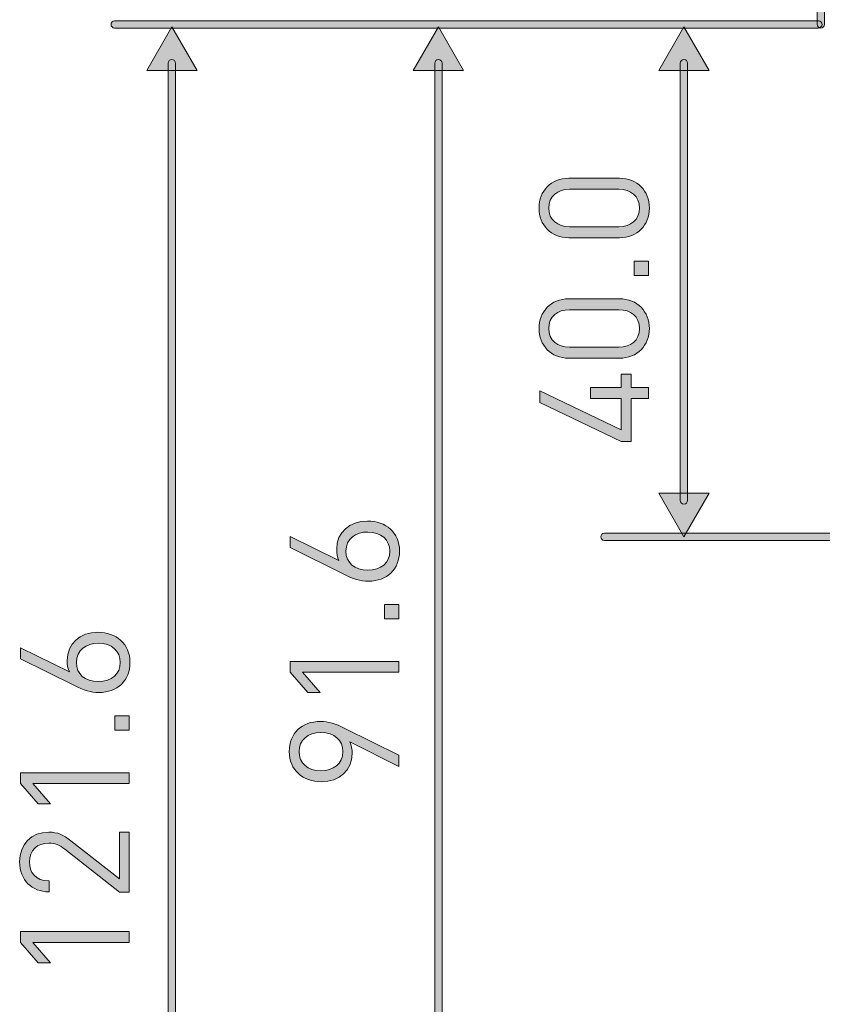
# Model space of a CAD drawing. Units: millimetres. Extents: x 377.8 to 458.7, y 70.5 to 147.7.
# Drawn here: x 378 to 387.8, y 82.4 to 94.4 of the extents above; entities that cross this region are included whole.
import ezdxf

# ---------------------------------------------------------------- set-up
doc = ezdxf.new("R2010")
doc.units = ezdxf.units.MM
doc.header["$MEASUREMENT"] = 0
doc.layers.add('dimension lines', color=7, linetype='Continuous', lineweight=0)

# ---------------------------------------------------------------- blocks, each defined once
blk = doc.blocks.new('Block_9')
at = {"layer": 'dimension lines', "true_color": 0x231f20, "transparency": 33554687}
h = blk.add_hatch(color=250, dxfattribs=at)
h.dxf.hatch_style = 2
edge = h.paths.add_edge_path()
edge.add_spline(control_points=[(378.655, 86.557), (378.655, 86.415), (378.76, 86.324), (378.924, 86.324), (379.086, 86.324), (379.192, 86.415), (379.192, 86.557), (379.192, 86.698), (379.086, 86.792), (378.924, 86.792), (378.777, 86.792), (378.655, 86.71), (378.655, 86.557)], knot_values=[0, 0, 0, 0, 1, 1, 1, 2, 2, 2, 3, 3, 3, 4, 4, 4, 4], degree=3, periodic=0)
edge = h.paths.add_edge_path()
edge.add_spline(control_points=[(379.311, 86.559), (379.311, 86.333), (379.158, 86.19), (378.929, 86.19), (378.834, 86.19), (378.743, 86.218), (378.631, 86.274), (378.631, 86.274), (377.974, 86.6), (377.974, 86.6), (377.974, 86.6), (377.974, 86.738), (377.974, 86.738), (377.974, 86.738), (378.57, 86.441), (378.57, 86.441), (378.551, 86.482), (378.542, 86.529), (378.542, 86.581), (378.542, 86.788), (378.7, 86.926), (378.918, 86.926), (379.143, 86.926), (379.311, 86.784), (379.311, 86.559)], knot_values=[0, 0, 0, 0, 1, 1, 1, 2, 2, 2, 3, 3, 3, 4, 4, 4, 5, 5, 5, 6, 6, 6, 7, 7, 7, 8, 8, 8, 8], degree=3, periodic=0)
h = blk.add_hatch(color=250, dxfattribs=at)
h.dxf.hatch_style = 2
edge = h.paths.add_edge_path()
edge.add_spline(control_points=[(379.3, 85.731), (379.3, 85.731), (379.125, 85.731), (379.125, 85.731), (379.125, 85.731), (379.125, 85.906), (379.125, 85.906), (379.125, 85.906), (379.3, 85.906), (379.3, 85.906), (379.3, 85.906), (379.3, 85.731), (379.3, 85.731)], knot_values=[0, 0, 0, 0, 1, 1, 1, 2, 2, 2, 3, 3, 3, 4, 4, 4, 4], degree=3, periodic=0)
h = blk.add_hatch(color=250, dxfattribs=at)
h.dxf.hatch_style = 2
edge = h.paths.add_edge_path()
edge.add_spline(control_points=[(379.3, 85.076), (379.3, 85.076), (378.123, 85.076), (378.123, 85.076), (378.123, 85.076), (378.341, 84.828), (378.341, 84.828), (378.341, 84.828), (378.188, 84.828), (378.188, 84.828), (378.188, 84.828), (377.974, 85.076), (377.974, 85.076), (377.974, 85.076), (377.974, 85.21), (377.974, 85.21), (377.974, 85.21), (379.3, 85.21), (379.3, 85.21), (379.3, 85.21), (379.3, 85.076), (379.3, 85.076)], knot_values=[0, 0, 0, 0, 1, 1, 1, 2, 2, 2, 3, 3, 3, 4, 4, 4, 5, 5, 5, 6, 6, 6, 7, 7, 7, 7], degree=3, periodic=0)
h = blk.add_hatch(color=250, dxfattribs=at)
h.dxf.hatch_style = 2
edge = h.paths.add_edge_path()
edge.add_spline(control_points=[(379.3, 83.751), (379.3, 83.751), (379.181, 83.751), (379.181, 83.751), (379.181, 83.751), (378.516, 84.274), (378.516, 84.274), (378.451, 84.325), (378.393, 84.349), (378.32, 84.349), (378.177, 84.349), (378.082, 84.263), (378.082, 84.118), (378.082, 83.995), (378.151, 83.887), (378.322, 83.887), (378.322, 83.887), (378.322, 83.753), (378.322, 83.753), (378.113, 83.753), (377.962, 83.896), (377.962, 84.118), (377.962, 84.336), (378.102, 84.483), (378.32, 84.483), (378.426, 84.483), (378.495, 84.449), (378.588, 84.377), (378.588, 84.377), (379.181, 83.913), (379.181, 83.913), (379.181, 83.913), (379.181, 84.483), (379.181, 84.483), (379.181, 84.483), (379.3, 84.483), (379.3, 84.483), (379.3, 84.483), (379.3, 83.751), (379.3, 83.751)], knot_values=[0, 0, 0, 0, 1, 1, 1, 2, 2, 2, 3, 3, 3, 4, 4, 4, 5, 5, 5, 6, 6, 6, 7, 7, 7, 8, 8, 8, 9, 9, 9, 10, 10, 10, 11, 11, 11, 12, 12, 12, 13, 13, 13, 13], degree=3, periodic=0)
h = blk.add_hatch(color=250, dxfattribs=at)
h.dxf.hatch_style = 2
edge = h.paths.add_edge_path()
edge.add_spline(control_points=[(379.3, 83.134), (379.3, 83.134), (378.123, 83.134), (378.123, 83.134), (378.123, 83.134), (378.341, 82.886), (378.341, 82.886), (378.341, 82.886), (378.188, 82.886), (378.188, 82.886), (378.188, 82.886), (377.974, 83.134), (377.974, 83.134), (377.974, 83.134), (377.974, 83.268), (377.974, 83.268), (377.974, 83.268), (379.3, 83.268), (379.3, 83.268), (379.3, 83.268), (379.3, 83.134), (379.3, 83.134)], knot_values=[0, 0, 0, 0, 1, 1, 1, 2, 2, 2, 3, 3, 3, 4, 4, 4, 5, 5, 5, 6, 6, 6, 7, 7, 7, 7], degree=3, periodic=0)
at = {"layer": 'dimension lines'}
for points, knots in [([(379.311, 86.559), (379.311, 86.333), (379.158, 86.19), (378.929, 86.19), (378.834, 86.19), (378.743, 86.218), (378.631, 86.274), (378.631, 86.274), (377.974, 86.6), (377.974, 86.6), (377.974, 86.6), (377.974, 86.738), (377.974, 86.738), (377.974, 86.738), (378.57, 86.441), (378.57, 86.441), (378.551, 86.482), (378.542, 86.529), (378.542, 86.581), (378.542, 86.788), (378.7, 86.926), (378.918, 86.926), (379.143, 86.926), (379.311, 86.784), (379.311, 86.559)], [0, 0, 0, 0, 1, 1, 1, 2, 2, 2, 3, 3, 3, 4, 4, 4, 5, 5, 5, 6, 6, 6, 7, 7, 7, 8, 8, 8, 8]), ([(378.655, 86.557), (378.655, 86.415), (378.76, 86.324), (378.924, 86.324), (379.086, 86.324), (379.192, 86.415), (379.192, 86.557), (379.192, 86.698), (379.086, 86.792), (378.924, 86.792), (378.777, 86.792), (378.655, 86.71), (378.655, 86.557)], [0, 0, 0, 0, 1, 1, 1, 2, 2, 2, 3, 3, 3, 4, 4, 4, 4]), ([(379.3, 85.731), (379.3, 85.731), (379.125, 85.731), (379.125, 85.731), (379.125, 85.731), (379.125, 85.906), (379.125, 85.906), (379.125, 85.906), (379.3, 85.906), (379.3, 85.906), (379.3, 85.906), (379.3, 85.731), (379.3, 85.731)], [0, 0, 0, 0, 1, 1, 1, 2, 2, 2, 3, 3, 3, 4, 4, 4, 4]), ([(379.3, 85.076), (379.3, 85.076), (378.123, 85.076), (378.123, 85.076), (378.123, 85.076), (378.341, 84.828), (378.341, 84.828), (378.341, 84.828), (378.188, 84.828), (378.188, 84.828), (378.188, 84.828), (377.974, 85.076), (377.974, 85.076), (377.974, 85.076), (377.974, 85.21), (377.974, 85.21), (377.974, 85.21), (379.3, 85.21), (379.3, 85.21), (379.3, 85.21), (379.3, 85.076), (379.3, 85.076)], [0, 0, 0, 0, 1, 1, 1, 2, 2, 2, 3, 3, 3, 4, 4, 4, 5, 5, 5, 6, 6, 6, 7, 7, 7, 7]), ([(379.3, 83.751), (379.3, 83.751), (379.181, 83.751), (379.181, 83.751), (379.181, 83.751), (378.516, 84.274), (378.516, 84.274), (378.451, 84.325), (378.393, 84.349), (378.32, 84.349), (378.177, 84.349), (378.082, 84.263), (378.082, 84.118), (378.082, 83.995), (378.151, 83.887), (378.322, 83.887), (378.322, 83.887), (378.322, 83.753), (378.322, 83.753), (378.113, 83.753), (377.962, 83.896), (377.962, 84.118), (377.962, 84.336), (378.102, 84.483), (378.32, 84.483), (378.426, 84.483), (378.495, 84.449), (378.588, 84.377), (378.588, 84.377), (379.181, 83.913), (379.181, 83.913), (379.181, 83.913), (379.181, 84.483), (379.181, 84.483), (379.181, 84.483), (379.3, 84.483), (379.3, 84.483), (379.3, 84.483), (379.3, 83.751), (379.3, 83.751)], [0, 0, 0, 0, 1, 1, 1, 2, 2, 2, 3, 3, 3, 4, 4, 4, 5, 5, 5, 6, 6, 6, 7, 7, 7, 8, 8, 8, 9, 9, 9, 10, 10, 10, 11, 11, 11, 12, 12, 12, 13, 13, 13, 13]), ([(379.3, 83.134), (379.3, 83.134), (378.123, 83.134), (378.123, 83.134), (378.123, 83.134), (378.341, 82.886), (378.341, 82.886), (378.341, 82.886), (378.188, 82.886), (378.188, 82.886), (378.188, 82.886), (377.974, 83.134), (377.974, 83.134), (377.974, 83.134), (377.974, 83.268), (377.974, 83.268), (377.974, 83.268), (379.3, 83.268), (379.3, 83.268), (379.3, 83.268), (379.3, 83.134), (379.3, 83.134)], [0, 0, 0, 0, 1, 1, 1, 2, 2, 2, 3, 3, 3, 4, 4, 4, 5, 5, 5, 6, 6, 6, 7, 7, 7, 7])]:
    blk.add_open_spline(points, degree=3, knots=knots, dxfattribs=at)
blk = doc.blocks.new('Block_8')
at = {"layer": 'dimension lines'}
blk.add_blockref('Block_9', (0, 0), dxfattribs=at)
blk = doc.blocks.new('Block_11')
at = {"layer": 'dimension lines', "true_color": 0x231f20, "transparency": 33554687}
h = blk.add_hatch(color=250, dxfattribs=at)
h.dxf.hatch_style = 2
edge = h.paths.add_edge_path()
edge.add_spline(control_points=[(381.951, 87.917), (381.951, 87.776), (382.056, 87.685), (382.22, 87.685), (382.381, 87.685), (382.488, 87.776), (382.488, 87.917), (382.488, 88.059), (382.381, 88.152), (382.22, 88.152), (382.072, 88.152), (381.951, 88.07), (381.951, 87.917)], knot_values=[0, 0, 0, 0, 1, 1, 1, 2, 2, 2, 3, 3, 3, 4, 4, 4, 4], degree=3, periodic=0)
edge = h.paths.add_edge_path()
edge.add_spline(control_points=[(382.607, 87.92), (382.607, 87.694), (382.454, 87.551), (382.225, 87.551), (382.13, 87.551), (382.039, 87.578), (381.927, 87.635), (381.927, 87.635), (381.27, 87.961), (381.27, 87.961), (381.27, 87.961), (381.27, 88.098), (381.27, 88.098), (381.27, 88.098), (381.866, 87.802), (381.866, 87.802), (381.847, 87.843), (381.838, 87.89), (381.838, 87.942), (381.838, 88.149), (381.996, 88.286), (382.214, 88.286), (382.439, 88.286), (382.607, 88.145), (382.607, 87.92)], knot_values=[0, 0, 0, 0, 1, 1, 1, 2, 2, 2, 3, 3, 3, 4, 4, 4, 5, 5, 5, 6, 6, 6, 7, 7, 7, 8, 8, 8, 8], degree=3, periodic=0)
h = blk.add_hatch(color=250, dxfattribs=at)
h.dxf.hatch_style = 2
edge = h.paths.add_edge_path()
edge.add_spline(control_points=[(382.596, 87.091), (382.596, 87.091), (382.421, 87.091), (382.421, 87.091), (382.421, 87.091), (382.421, 87.266), (382.421, 87.266), (382.421, 87.266), (382.596, 87.266), (382.596, 87.266), (382.596, 87.266), (382.596, 87.091), (382.596, 87.091)], knot_values=[0, 0, 0, 0, 1, 1, 1, 2, 2, 2, 3, 3, 3, 4, 4, 4, 4], degree=3, periodic=0)
h = blk.add_hatch(color=250, dxfattribs=at)
h.dxf.hatch_style = 2
edge = h.paths.add_edge_path()
edge.add_spline(control_points=[(382.596, 86.437), (382.596, 86.437), (381.419, 86.437), (381.419, 86.437), (381.419, 86.437), (381.637, 86.189), (381.637, 86.189), (381.637, 86.189), (381.484, 86.189), (381.484, 86.189), (381.484, 86.189), (381.27, 86.437), (381.27, 86.437), (381.27, 86.437), (381.27, 86.571), (381.27, 86.571), (381.27, 86.571), (382.596, 86.571), (382.596, 86.571), (382.596, 86.571), (382.596, 86.437), (382.596, 86.437)], knot_values=[0, 0, 0, 0, 1, 1, 1, 2, 2, 2, 3, 3, 3, 4, 4, 4, 5, 5, 5, 6, 6, 6, 7, 7, 7, 7], degree=3, periodic=0)
h = blk.add_hatch(color=250, dxfattribs=at)
h.dxf.hatch_style = 2
edge = h.paths.add_edge_path()
edge.add_spline(control_points=[(381.378, 85.467), (381.378, 85.326), (381.484, 85.234), (381.646, 85.234), (381.793, 85.234), (381.914, 85.315), (381.914, 85.467), (381.914, 85.609), (381.81, 85.702), (381.646, 85.702), (381.484, 85.702), (381.378, 85.609), (381.378, 85.467)], knot_values=[0, 0, 0, 0, 1, 1, 1, 2, 2, 2, 3, 3, 3, 4, 4, 4, 4], degree=3, periodic=0)
edge = h.paths.add_edge_path()
edge.add_spline(control_points=[(381.938, 85.752), (381.938, 85.752), (382.596, 85.426), (382.596, 85.426), (382.596, 85.426), (382.596, 85.287), (382.596, 85.287), (382.596, 85.287), (382, 85.585), (382, 85.585), (382.018, 85.544), (382.028, 85.495), (382.028, 85.443), (382.028, 85.236), (381.87, 85.1), (381.651, 85.1), (381.426, 85.1), (381.258, 85.242), (381.258, 85.467), (381.258, 85.693), (381.411, 85.836), (381.64, 85.836), (381.735, 85.836), (381.826, 85.808), (381.938, 85.752)], knot_values=[0, 0, 0, 0, 1, 1, 1, 2, 2, 2, 3, 3, 3, 4, 4, 4, 5, 5, 5, 6, 6, 6, 7, 7, 7, 8, 8, 8, 8], degree=3, periodic=0)
at = {"layer": 'dimension lines'}
for points, knots in [([(382.607, 87.92), (382.607, 87.694), (382.454, 87.551), (382.225, 87.551), (382.13, 87.551), (382.039, 87.578), (381.927, 87.635), (381.927, 87.635), (381.27, 87.961), (381.27, 87.961), (381.27, 87.961), (381.27, 88.098), (381.27, 88.098), (381.27, 88.098), (381.866, 87.802), (381.866, 87.802), (381.847, 87.843), (381.838, 87.89), (381.838, 87.942), (381.838, 88.149), (381.996, 88.286), (382.214, 88.286), (382.439, 88.286), (382.607, 88.145), (382.607, 87.92)], [0, 0, 0, 0, 1, 1, 1, 2, 2, 2, 3, 3, 3, 4, 4, 4, 5, 5, 5, 6, 6, 6, 7, 7, 7, 8, 8, 8, 8]), ([(381.951, 87.917), (381.951, 87.776), (382.056, 87.685), (382.22, 87.685), (382.381, 87.685), (382.488, 87.776), (382.488, 87.917), (382.488, 88.059), (382.381, 88.152), (382.22, 88.152), (382.072, 88.152), (381.951, 88.07), (381.951, 87.917)], [0, 0, 0, 0, 1, 1, 1, 2, 2, 2, 3, 3, 3, 4, 4, 4, 4]), ([(382.596, 87.091), (382.596, 87.091), (382.421, 87.091), (382.421, 87.091), (382.421, 87.091), (382.421, 87.266), (382.421, 87.266), (382.421, 87.266), (382.596, 87.266), (382.596, 87.266), (382.596, 87.266), (382.596, 87.091), (382.596, 87.091)], [0, 0, 0, 0, 1, 1, 1, 2, 2, 2, 3, 3, 3, 4, 4, 4, 4]), ([(382.596, 86.437), (382.596, 86.437), (381.419, 86.437), (381.419, 86.437), (381.419, 86.437), (381.637, 86.189), (381.637, 86.189), (381.637, 86.189), (381.484, 86.189), (381.484, 86.189), (381.484, 86.189), (381.27, 86.437), (381.27, 86.437), (381.27, 86.437), (381.27, 86.571), (381.27, 86.571), (381.27, 86.571), (382.596, 86.571), (382.596, 86.571), (382.596, 86.571), (382.596, 86.437), (382.596, 86.437)], [0, 0, 0, 0, 1, 1, 1, 2, 2, 2, 3, 3, 3, 4, 4, 4, 5, 5, 5, 6, 6, 6, 7, 7, 7, 7]), ([(381.938, 85.752), (381.938, 85.752), (382.596, 85.426), (382.596, 85.426), (382.596, 85.426), (382.596, 85.287), (382.596, 85.287), (382.596, 85.287), (382, 85.585), (382, 85.585), (382.018, 85.544), (382.028, 85.495), (382.028, 85.443), (382.028, 85.236), (381.87, 85.1), (381.651, 85.1), (381.426, 85.1), (381.258, 85.242), (381.258, 85.467), (381.258, 85.693), (381.411, 85.836), (381.64, 85.836), (381.735, 85.836), (381.826, 85.808), (381.938, 85.752)], [0, 0, 0, 0, 1, 1, 1, 2, 2, 2, 3, 3, 3, 4, 4, 4, 5, 5, 5, 6, 6, 6, 7, 7, 7, 8, 8, 8, 8]), ([(381.378, 85.467), (381.378, 85.326), (381.484, 85.234), (381.646, 85.234), (381.793, 85.234), (381.914, 85.315), (381.914, 85.467), (381.914, 85.609), (381.81, 85.702), (381.646, 85.702), (381.484, 85.702), (381.378, 85.609), (381.378, 85.467)], [0, 0, 0, 0, 1, 1, 1, 2, 2, 2, 3, 3, 3, 4, 4, 4, 4])]:
    blk.add_open_spline(points, degree=3, knots=knots, dxfattribs=at)
blk = doc.blocks.new('Block_10')
at = {"layer": 'dimension lines'}
blk.add_blockref('Block_11', (0, 0), dxfattribs=at)
blk = doc.blocks.new('Block_13')
at = {"layer": 'dimension lines', "true_color": 0x231f20, "transparency": 33554687}
h = blk.add_hatch(color=250, dxfattribs=at)
h.dxf.hatch_style = 2
edge = h.paths.add_edge_path()
edge.add_spline(control_points=[(384.685, 92.342), (384.539, 92.342), (384.431, 92.26), (384.431, 92.113), (384.431, 91.966), (384.539, 91.884), (384.685, 91.884), (384.685, 91.884), (385.288, 91.884), (385.288, 91.884), (385.433, 91.884), (385.541, 91.966), (385.541, 92.113), (385.541, 92.26), (385.433, 92.342), (385.288, 92.342), (385.288, 92.342), (384.685, 92.342), (384.685, 92.342)], knot_values=[0, 0, 0, 0, 1, 1, 1, 2, 2, 2, 3, 3, 3, 4, 4, 4, 5, 5, 5, 6, 6, 6, 6], degree=3, periodic=0)
edge = h.paths.add_edge_path()
edge.add_spline(control_points=[(385.661, 92.113), (385.661, 91.907), (385.515, 91.75), (385.296, 91.75), (385.296, 91.75), (384.677, 91.75), (384.677, 91.75), (384.457, 91.75), (384.312, 91.907), (384.312, 92.113), (384.312, 92.32), (384.457, 92.476), (384.677, 92.476), (384.677, 92.476), (385.296, 92.476), (385.296, 92.476), (385.515, 92.476), (385.661, 92.32), (385.661, 92.113)], knot_values=[0, 0, 0, 0, 1, 1, 1, 2, 2, 2, 3, 3, 3, 4, 4, 4, 5, 5, 5, 6, 6, 6, 6], degree=3, periodic=0)
h = blk.add_hatch(color=250, dxfattribs=at)
h.dxf.hatch_style = 2
edge = h.paths.add_edge_path()
edge.add_spline(control_points=[(385.65, 91.289), (385.65, 91.289), (385.474, 91.289), (385.474, 91.289), (385.474, 91.289), (385.474, 91.464), (385.474, 91.464), (385.474, 91.464), (385.65, 91.464), (385.65, 91.464), (385.65, 91.464), (385.65, 91.289), (385.65, 91.289)], knot_values=[0, 0, 0, 0, 1, 1, 1, 2, 2, 2, 3, 3, 3, 4, 4, 4, 4], degree=3, periodic=0)
h = blk.add_hatch(color=250, dxfattribs=at)
h.dxf.hatch_style = 2
edge = h.paths.add_edge_path()
edge.add_spline(control_points=[(384.685, 90.869), (384.539, 90.869), (384.431, 90.787), (384.431, 90.64), (384.431, 90.493), (384.539, 90.411), (384.685, 90.411), (384.685, 90.411), (385.288, 90.411), (385.288, 90.411), (385.433, 90.411), (385.541, 90.493), (385.541, 90.64), (385.541, 90.787), (385.433, 90.869), (385.288, 90.869), (385.288, 90.869), (384.685, 90.869), (384.685, 90.869)], knot_values=[0, 0, 0, 0, 1, 1, 1, 2, 2, 2, 3, 3, 3, 4, 4, 4, 5, 5, 5, 6, 6, 6, 6], degree=3, periodic=0)
edge = h.paths.add_edge_path()
edge.add_spline(control_points=[(385.661, 90.64), (385.661, 90.433), (385.515, 90.277), (385.296, 90.277), (385.296, 90.277), (384.677, 90.277), (384.677, 90.277), (384.457, 90.277), (384.312, 90.433), (384.312, 90.64), (384.312, 90.846), (384.457, 91.003), (384.677, 91.003), (384.677, 91.003), (385.296, 91.003), (385.296, 91.003), (385.515, 91.003), (385.661, 90.846), (385.661, 90.64)], knot_values=[0, 0, 0, 0, 1, 1, 1, 2, 2, 2, 3, 3, 3, 4, 4, 4, 5, 5, 5, 6, 6, 6, 6], degree=3, periodic=0)
h = blk.add_hatch(color=250, dxfattribs=at)
h.dxf.hatch_style = 2
edge = h.paths.add_edge_path()
edge.add_spline(control_points=[(385.439, 89.918), (385.439, 89.918), (385.65, 89.918), (385.65, 89.918), (385.65, 89.918), (385.65, 89.786), (385.65, 89.786), (385.65, 89.786), (385.439, 89.786), (385.439, 89.786), (385.439, 89.786), (385.439, 89.257), (385.439, 89.257), (385.439, 89.257), (385.318, 89.257), (385.318, 89.257), (385.318, 89.257), (384.323, 89.736), (384.323, 89.736), (384.323, 89.736), (384.323, 89.879), (384.323, 89.879), (384.323, 89.879), (385.318, 89.401), (385.318, 89.401), (385.318, 89.401), (385.318, 89.786), (385.318, 89.786), (385.318, 89.786), (384.942, 89.786), (384.942, 89.786), (384.942, 89.786), (384.942, 89.918), (384.942, 89.918), (384.942, 89.918), (385.318, 89.918), (385.318, 89.918), (385.318, 89.918), (385.318, 90.08), (385.318, 90.08), (385.318, 90.08), (385.439, 90.08), (385.439, 90.08), (385.439, 90.08), (385.439, 89.918), (385.439, 89.918)], knot_values=[0, 0, 0, 0, 1, 1, 1, 2, 2, 2, 3, 3, 3, 4, 4, 4, 5, 5, 5, 6, 6, 6, 7, 7, 7, 8, 8, 8, 9, 9, 9, 10, 10, 10, 11, 11, 11, 12, 12, 12, 13, 13, 13, 14, 14, 14, 15, 15, 15, 15], degree=3, periodic=0)
at = {"layer": 'dimension lines'}
for points, knots in [([(385.661, 92.113), (385.661, 91.907), (385.515, 91.75), (385.296, 91.75), (385.296, 91.75), (384.677, 91.75), (384.677, 91.75), (384.457, 91.75), (384.312, 91.907), (384.312, 92.113), (384.312, 92.32), (384.457, 92.476), (384.677, 92.476), (384.677, 92.476), (385.296, 92.476), (385.296, 92.476), (385.515, 92.476), (385.661, 92.32), (385.661, 92.113)], [0, 0, 0, 0, 1, 1, 1, 2, 2, 2, 3, 3, 3, 4, 4, 4, 5, 5, 5, 6, 6, 6, 6]), ([(384.685, 92.342), (384.539, 92.342), (384.431, 92.26), (384.431, 92.113), (384.431, 91.966), (384.539, 91.884), (384.685, 91.884), (384.685, 91.884), (385.288, 91.884), (385.288, 91.884), (385.433, 91.884), (385.541, 91.966), (385.541, 92.113), (385.541, 92.26), (385.433, 92.342), (385.288, 92.342), (385.288, 92.342), (384.685, 92.342), (384.685, 92.342)], [0, 0, 0, 0, 1, 1, 1, 2, 2, 2, 3, 3, 3, 4, 4, 4, 5, 5, 5, 6, 6, 6, 6]), ([(385.65, 91.289), (385.65, 91.289), (385.474, 91.289), (385.474, 91.289), (385.474, 91.289), (385.474, 91.464), (385.474, 91.464), (385.474, 91.464), (385.65, 91.464), (385.65, 91.464), (385.65, 91.464), (385.65, 91.289), (385.65, 91.289)], [0, 0, 0, 0, 1, 1, 1, 2, 2, 2, 3, 3, 3, 4, 4, 4, 4]), ([(385.661, 90.64), (385.661, 90.433), (385.515, 90.277), (385.296, 90.277), (385.296, 90.277), (384.677, 90.277), (384.677, 90.277), (384.457, 90.277), (384.312, 90.433), (384.312, 90.64), (384.312, 90.846), (384.457, 91.003), (384.677, 91.003), (384.677, 91.003), (385.296, 91.003), (385.296, 91.003), (385.515, 91.003), (385.661, 90.846), (385.661, 90.64)], [0, 0, 0, 0, 1, 1, 1, 2, 2, 2, 3, 3, 3, 4, 4, 4, 5, 5, 5, 6, 6, 6, 6]), ([(384.685, 90.869), (384.539, 90.869), (384.431, 90.787), (384.431, 90.64), (384.431, 90.493), (384.539, 90.411), (384.685, 90.411), (384.685, 90.411), (385.288, 90.411), (385.288, 90.411), (385.433, 90.411), (385.541, 90.493), (385.541, 90.64), (385.541, 90.787), (385.433, 90.869), (385.288, 90.869), (385.288, 90.869), (384.685, 90.869), (384.685, 90.869)], [0, 0, 0, 0, 1, 1, 1, 2, 2, 2, 3, 3, 3, 4, 4, 4, 5, 5, 5, 6, 6, 6, 6]), ([(385.439, 89.918), (385.439, 89.918), (385.65, 89.918), (385.65, 89.918), (385.65, 89.918), (385.65, 89.786), (385.65, 89.786), (385.65, 89.786), (385.439, 89.786), (385.439, 89.786), (385.439, 89.786), (385.439, 89.257), (385.439, 89.257), (385.439, 89.257), (385.318, 89.257), (385.318, 89.257), (385.318, 89.257), (384.323, 89.736), (384.323, 89.736), (384.323, 89.736), (384.323, 89.879), (384.323, 89.879), (384.323, 89.879), (385.318, 89.401), (385.318, 89.401), (385.318, 89.401), (385.318, 89.786), (385.318, 89.786), (385.318, 89.786), (384.942, 89.786), (384.942, 89.786), (384.942, 89.786), (384.942, 89.918), (384.942, 89.918), (384.942, 89.918), (385.318, 89.918), (385.318, 89.918), (385.318, 89.918), (385.318, 90.08), (385.318, 90.08), (385.318, 90.08), (385.439, 90.08), (385.439, 90.08), (385.439, 90.08), (385.439, 89.918), (385.439, 89.918)], [0, 0, 0, 0, 1, 1, 1, 2, 2, 2, 3, 3, 3, 4, 4, 4, 5, 5, 5, 6, 6, 6, 7, 7, 7, 8, 8, 8, 9, 9, 9, 10, 10, 10, 11, 11, 11, 12, 12, 12, 13, 13, 13, 14, 14, 14, 15, 15, 15, 15])]:
    blk.add_open_spline(points, degree=3, knots=knots, dxfattribs=at)
blk = doc.blocks.new('Block_12')
at = {"layer": 'dimension lines'}
blk.add_blockref('Block_13', (0, 0), dxfattribs=at)
blk = doc.blocks.new('Block_47')
at = {"layer": 'dimension lines', "true_color": 0x231f20, "transparency": 33554687}
h = blk.add_hatch(color=250, dxfattribs=at)
h.dxf.hatch_style = 2
h.paths.add_polyline_path([(383.39, 93.794), (383.082, 94.327), (382.774, 93.794)])
h = blk.add_hatch(color=250, dxfattribs=at)
h.dxf.hatch_style = 2
edge = h.paths.add_edge_path()
edge.add_spline(control_points=[(383.082, 80.648), (383.057, 80.648), (383.038, 80.668), (383.038, 80.692), (383.038, 80.692), (383.038, 93.884), (383.038, 93.884), (383.038, 93.909), (383.057, 93.928), (383.082, 93.928), (383.106, 93.928), (383.126, 93.909), (383.126, 93.884), (383.126, 93.884), (383.126, 80.692), (383.126, 80.692), (383.126, 80.668), (383.106, 80.648), (383.082, 80.648)], knot_values=[0, 0, 0, 0, 1, 1, 1, 2, 2, 2, 3, 3, 3, 4, 4, 4, 5, 5, 5, 6, 6, 6, 6], degree=3, periodic=0)
at = {"layer": 'dimension lines'}
blk.add_lwpolyline([(383.39, 93.794), (383.082, 94.327), (382.774, 93.794)], close=True, dxfattribs=at)
blk.add_open_spline([(383.082, 80.648), (383.057, 80.648), (383.038, 80.668), (383.038, 80.692), (383.038, 80.692), (383.038, 93.884), (383.038, 93.884), (383.038, 93.909), (383.057, 93.928), (383.082, 93.928), (383.106, 93.928), (383.126, 93.909), (383.126, 93.884), (383.126, 93.884), (383.126, 80.692), (383.126, 80.692), (383.126, 80.668), (383.106, 80.648), (383.082, 80.648)], degree=3, knots=[0, 0, 0, 0, 1, 1, 1, 2, 2, 2, 3, 3, 3, 4, 4, 4, 5, 5, 5, 6, 6, 6, 6], dxfattribs=at)
blk = doc.blocks.new('Block_48')
at = {"layer": 'dimension lines', "true_color": 0x231f20, "transparency": 33554687}
h = blk.add_hatch(color=250, dxfattribs=at)
h.dxf.hatch_style = 2
h.paths.add_polyline_path([(380.131, 93.794), (379.823, 94.327), (379.515, 93.794)])
h = blk.add_hatch(color=250, dxfattribs=at)
h.dxf.hatch_style = 2
edge = h.paths.add_edge_path()
edge.add_spline(control_points=[(379.823, 75.902), (379.798, 75.902), (379.779, 75.922), (379.779, 75.946), (379.779, 75.946), (379.779, 93.884), (379.779, 93.884), (379.779, 93.909), (379.798, 93.928), (379.823, 93.928), (379.847, 93.928), (379.867, 93.909), (379.867, 93.884), (379.867, 93.884), (379.867, 75.946), (379.867, 75.946), (379.867, 75.922), (379.847, 75.902), (379.823, 75.902)], knot_values=[0, 0, 0, 0, 1, 1, 1, 2, 2, 2, 3, 3, 3, 4, 4, 4, 5, 5, 5, 6, 6, 6, 6], degree=3, periodic=0)
at = {"layer": 'dimension lines'}
blk.add_lwpolyline([(380.131, 93.794), (379.823, 94.327), (379.515, 93.794)], close=True, dxfattribs=at)
blk.add_open_spline([(379.823, 75.902), (379.798, 75.902), (379.779, 75.922), (379.779, 75.946), (379.779, 75.946), (379.779, 93.884), (379.779, 93.884), (379.779, 93.909), (379.798, 93.928), (379.823, 93.928), (379.847, 93.928), (379.867, 93.909), (379.867, 93.884), (379.867, 93.884), (379.867, 75.946), (379.867, 75.946), (379.867, 75.922), (379.847, 75.902), (379.823, 75.902)], degree=3, knots=[0, 0, 0, 0, 1, 1, 1, 2, 2, 2, 3, 3, 3, 4, 4, 4, 5, 5, 5, 6, 6, 6, 6], dxfattribs=at)
blk = doc.blocks.new('Block_49')
at = {"layer": 'dimension lines', "true_color": 0x231f20, "transparency": 33554687}
h = blk.add_hatch(color=250, dxfattribs=at)
h.dxf.hatch_style = 2
h.paths.add_polyline_path([(386.391, 93.794), (386.083, 94.327), (385.776, 93.794)])
h = blk.add_hatch(color=250, dxfattribs=at)
h.dxf.hatch_style = 2
edge = h.paths.add_edge_path()
edge.add_spline(control_points=[(386.084, 88.493), (386.059, 88.493), (386.039, 88.513), (386.039, 88.537), (386.039, 88.537), (386.039, 93.884), (386.039, 93.884), (386.039, 93.909), (386.059, 93.928), (386.084, 93.928), (386.108, 93.928), (386.128, 93.909), (386.128, 93.884), (386.128, 93.884), (386.128, 88.537), (386.128, 88.537), (386.128, 88.513), (386.108, 88.493), (386.084, 88.493)], knot_values=[0, 0, 0, 0, 1, 1, 1, 2, 2, 2, 3, 3, 3, 4, 4, 4, 5, 5, 5, 6, 6, 6, 6], degree=3, periodic=0)
h = blk.add_hatch(color=250, dxfattribs=at)
h.dxf.hatch_style = 2
h.paths.add_polyline_path([(386.391, 88.627), (386.083, 88.094), (385.776, 88.627)])
at = {"layer": 'dimension lines'}
for points in [[(386.391, 93.794), (386.083, 94.327), (385.776, 93.794)], [(386.391, 88.627), (386.083, 88.094), (385.776, 88.627)]]:
    blk.add_lwpolyline(points, close=True, dxfattribs=at)
blk.add_open_spline([(386.084, 88.493), (386.059, 88.493), (386.039, 88.513), (386.039, 88.537), (386.039, 88.537), (386.039, 93.884), (386.039, 93.884), (386.039, 93.909), (386.059, 93.928), (386.084, 93.928), (386.108, 93.928), (386.128, 93.909), (386.128, 93.884), (386.128, 93.884), (386.128, 88.537), (386.128, 88.537), (386.128, 88.513), (386.108, 88.493), (386.084, 88.493)], degree=3, knots=[0, 0, 0, 0, 1, 1, 1, 2, 2, 2, 3, 3, 3, 4, 4, 4, 5, 5, 5, 6, 6, 6, 6], dxfattribs=at)

msp = doc.modelspace()

# ---------------------------------------------------------------- hatches: boundary and pattern name
at = {"layer": 'dimension lines', "true_color": 0x231f20, "transparency": 33554687}
h = msp.add_hatch(color=250, dxfattribs=at)
h.dxf.hatch_style = 2
edge = h.paths.add_edge_path()
edge.add_spline(control_points=[(387.758, 94.313), (387.733, 94.313), (387.714, 94.333), (387.714, 94.357), (387.714, 94.357), (387.714, 97.942), (387.714, 97.942), (387.714, 97.966), (387.733, 97.986), (387.758, 97.986), (387.782, 97.986), (387.802, 97.966), (387.802, 97.942), (387.802, 97.942), (387.802, 94.357), (387.802, 94.357), (387.802, 94.333), (387.782, 94.313), (387.758, 94.313)], knot_values=[0, 0, 0, 0, 1, 1, 1, 2, 2, 2, 3, 3, 3, 4, 4, 4, 5, 5, 5, 6, 6, 6, 6], degree=3, periodic=0)
h = msp.add_hatch(color=250, dxfattribs=at)
h.dxf.hatch_style = 2
edge = h.paths.add_edge_path()
edge.add_spline(control_points=[(387.728, 94.313), (387.728, 94.313), (379.123, 94.313), (379.123, 94.313), (379.099, 94.313), (379.079, 94.333), (379.079, 94.357), (379.079, 94.382), (379.099, 94.401), (379.123, 94.401), (379.123, 94.401), (387.728, 94.401), (387.728, 94.401), (387.752, 94.401), (387.772, 94.382), (387.772, 94.357), (387.772, 94.333), (387.752, 94.313), (387.728, 94.313)], knot_values=[0, 0, 0, 0, 1, 1, 1, 2, 2, 2, 3, 3, 3, 4, 4, 4, 5, 5, 5, 6, 6, 6, 6], degree=3, periodic=0)
h = msp.add_hatch(color=250, dxfattribs=at)
h.dxf.hatch_style = 2
edge = h.paths.add_edge_path()
edge.add_spline(control_points=[(402.011, 88.05), (402.011, 88.05), (385.111, 88.05), (385.111, 88.05), (385.087, 88.05), (385.067, 88.07), (385.067, 88.094), (385.067, 88.119), (385.087, 88.138), (385.111, 88.138), (385.111, 88.138), (402.011, 88.138), (402.011, 88.138), (402.036, 88.138), (402.055, 88.119), (402.055, 88.094), (402.055, 88.07), (402.036, 88.05), (402.011, 88.05)], knot_values=[0, 0, 0, 0, 1, 1, 1, 2, 2, 2, 3, 3, 3, 4, 4, 4, 5, 5, 5, 6, 6, 6, 6], degree=3, periodic=0)

# ---------------------------------------------------------------- linework, layer by layer
at = {"layer": 'dimension lines'}
for points in [[(387.758, 94.313), (387.733, 94.313), (387.714, 94.333), (387.714, 94.357), (387.714, 94.357), (387.714, 97.942), (387.714, 97.942), (387.714, 97.966), (387.733, 97.986), (387.758, 97.986), (387.782, 97.986), (387.802, 97.966), (387.802, 97.942), (387.802, 97.942), (387.802, 94.357), (387.802, 94.357), (387.802, 94.333), (387.782, 94.313), (387.758, 94.313)], [(387.728, 94.313), (387.728, 94.313), (379.123, 94.313), (379.123, 94.313), (379.099, 94.313), (379.079, 94.333), (379.079, 94.357), (379.079, 94.382), (379.099, 94.401), (379.123, 94.401), (379.123, 94.401), (387.728, 94.401), (387.728, 94.401), (387.752, 94.401), (387.772, 94.382), (387.772, 94.357), (387.772, 94.333), (387.752, 94.313), (387.728, 94.313)], [(402.011, 88.05), (402.011, 88.05), (385.111, 88.05), (385.111, 88.05), (385.087, 88.05), (385.067, 88.07), (385.067, 88.094), (385.067, 88.119), (385.087, 88.138), (385.111, 88.138), (385.111, 88.138), (402.011, 88.138), (402.011, 88.138), (402.036, 88.138), (402.055, 88.119), (402.055, 88.094), (402.055, 88.07), (402.036, 88.05), (402.011, 88.05)]]:
    msp.add_open_spline(points, degree=3, knots=[0, 0, 0, 0, 1, 1, 1, 2, 2, 2, 3, 3, 3, 4, 4, 4, 5, 5, 5, 6, 6, 6, 6], dxfattribs=at)

# ---------------------------------------------------------------- block references
for name in ['Block_48', 'Block_47', 'Block_49', 'Block_12', 'Block_10', 'Block_8']:
    msp.add_blockref(name, (0, 0), dxfattribs=at)

doc.saveas('drawing.dxf')
